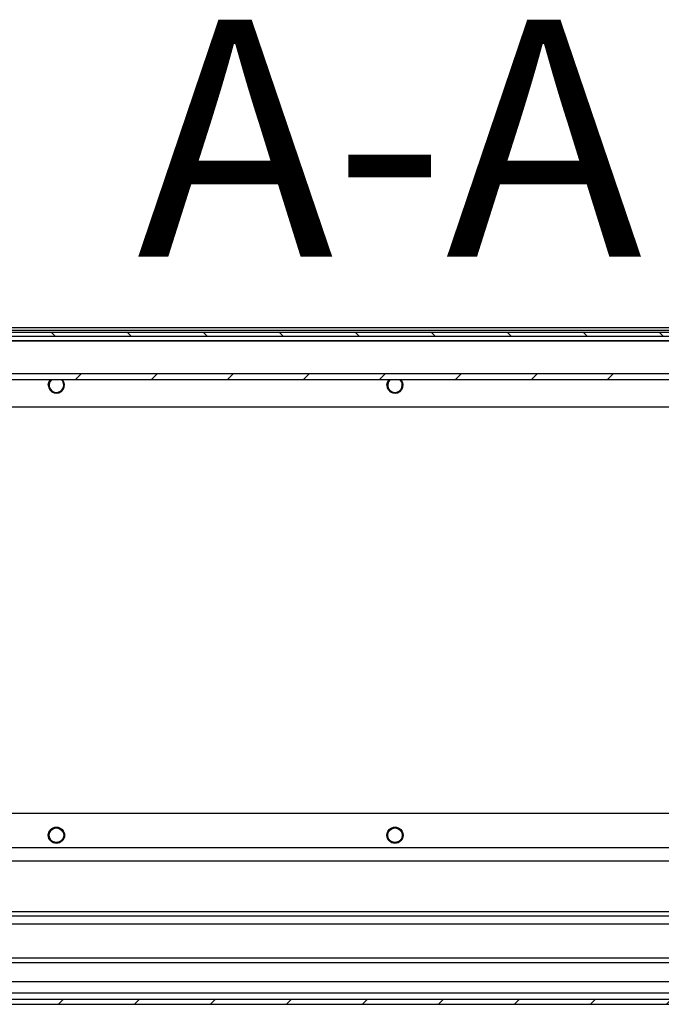
# Model space of a CAD drawing. Units: millimetres. Extents: x 1184 to 4945, y 523 to 4313.
# Drawn here: x 2335 to 2524, y 977 to 1268 of the extents above; entities that cross this region are included whole.
import ezdxf

# ---------------------------------------------------------------- set-up
doc = ezdxf.new("R2010")
doc.units = ezdxf.units.MM
doc.styles.add('SLDTEXTSTYLE0', font='TXT', dxfattribs={"width": 0.605})
pattern_1 = [(45, (1579.952, 839.7), (-11.22532, 11.22532), [])]

msp = doc.modelspace()

# ---------------------------------------------------------------- hatches: boundary and pattern name
at = {"linetype": 'Continuous'}
h = msp.add_hatch(dxfattribs=at)
h.set_pattern_fill('ANSI31', scale=5, angle=90, style=0)
h.set_pattern_definition([(135, (1579.952, 839.7), (-11.22532, -11.22532), [])])
h.paths.add_polyline_path([(2153.99, 1174.54), (2736.99, 1174.54), (2736.99, 1175.74), (2153.99, 1175.74)], flags=0)
h = msp.add_hatch(dxfattribs=at)
h.set_pattern_fill('ANSI31', scale=5, style=0)
h.set_pattern_definition(pattern_1)
edge = h.paths.add_edge_path(flags=0)
edge.add_line((2172.39, 1161.74), (2718.59, 1161.74))
edge.add_arc((2718.59, 1163.64), 1.9, 270, 360)
edge.add_line((2720.49, 1163.64), (2720.49, 1173.24))
edge.add_line((2720.49, 1173.24), (2718.69, 1173.24))
edge.add_line((2718.69, 1173.24), (2718.69, 1163.64))
edge.add_arc((2718.59, 1163.64), 0.1, 270, 360, ccw=False)
edge.add_line((2718.59, 1163.54), (2172.39, 1163.54))
edge.add_arc((2172.39, 1163.64), 0.1, 180, 270, ccw=False)
edge.add_line((2172.29, 1163.64), (2172.29, 1173.24))
edge.add_line((2172.29, 1173.24), (2170.49, 1173.24))
edge.add_line((2170.49, 1173.24), (2170.49, 1163.64))
edge.add_arc((2172.39, 1163.64), 1.9, 180, 270)
h = msp.add_hatch(dxfattribs=at)
h.set_pattern_fill('ANSI31', scale=5, style=0)
h.set_pattern_definition(pattern_1)
edge = h.paths.add_edge_path(flags=0)
edge.add_arc((2147.22, 979.31), 2.1, 180, 270)
edge.add_line((2147.22, 977.21), (2740.02, 977.21))
edge.add_arc((2740.02, 979.31), 2.1, 270, 360)
edge.add_line((2742.12, 979.31), (2742.12, 996.01))
edge.add_line((2742.12, 996.01), (2740.62, 996.01))
edge.add_line((2740.62, 996.01), (2740.62, 979.31))
edge.add_arc((2740.02, 979.31), 0.6, 270, 360, ccw=False)
edge.add_line((2740.02, 978.71), (2147.22, 978.71))
edge.add_arc((2147.22, 979.31), 0.6, 180, 270, ccw=False)
edge.add_line((2146.62, 979.31), (2146.62, 996.01))
edge.add_line((2146.62, 996.01), (2145.12, 996.01))
edge.add_line((2145.12, 996.01), (2145.12, 979.31))

# ---------------------------------------------------------------- linework, layer by layer
at = {"color": 7, "linetype": 'Continuous'}
for p, q in [((2736.99, 1175.74), (2153.99, 1175.74)), ((2205.58, 1177.17), (2685.41, 1177.17)), ((2736.99, 1174.54), (2153.99, 1174.54)), ((2184.99, 1173.34), (2705.99, 1173.34)), ((2187.42, 1173.24), (2703.57, 1173.24)), ((2718.59, 1163.54), (2172.39, 1163.54)), ((2718.59, 1161.74), (2172.39, 1161.74)), ((2695.49, 1153.67), (2195.49, 1153.67)), ((2195.49, 1033.67), (2695.49, 1033.67)), ((2192.34, 1023.52), (2698.64, 1023.52)), ((2698.64, 1019.52), (2192.34, 1019.52)), ((2201.12, 1003.37), (2724.86, 1003.37)), ((2147.22, 978.71), (2740.02, 978.71)), ((2147.22, 977.21), (2740.02, 977.21))]:
    msp.add_line(p, q, dxfattribs=at)
at = {"color": 8, "linetype": 'Continuous'}
for p, q in [((2206.64, 1176.38), (2684.35, 1176.38)), ((2184.99, 1163.64), (2705.99, 1163.64)), ((2730.09, 1004.57), (2201.12, 1004.57)), ((2201.12, 1000.97), (2722.67, 1000.97)), ((2705.12, 990.8), (2201.52, 990.8)), ((2201.62, 989.6), (2705.12, 989.6)), ((2705.12, 983.83), (2201.62, 983.83)), ((2205.57, 980.58), (2705.12, 980.58))]:
    msp.add_line(p, q, dxfattribs=at)
at = {"color": 7, "linetype": 'Continuous', "flags": 128}
for points in [[(2343.09, 1160.17), (2343.28, 1161.09), (2343.67, 1161.74)], [(2343.18, 1160.17), (2343.36, 1161.06), (2343.79, 1161.74)], [(2347.07, 1161.74), (2347.55, 1161.02), (2347.71, 1160.17)], [(2443.09, 1160.17), (2443.28, 1161.09), (2443.67, 1161.74)], [(2443.18, 1160.17), (2443.36, 1161.06), (2443.79, 1161.74)], [(2447.07, 1161.74), (2447.55, 1161.02), (2447.71, 1160.17)]]:
    msp.add_lwpolyline(points, dxfattribs=at)
at = {"color": 7, "linetype": 'Continuous'}
for centre, radius in [((2345.49, 1027.17), 2.4), ((2345.49, 1027.17), 2.31), ((2345.49, 1027.17), 2.22), ((2345.49, 1027.17), 2.16), ((2445.49, 1027.17), 2.4), ((2445.49, 1027.17), 2.31), ((2445.49, 1027.17), 2.22), ((2445.49, 1027.17), 2.16)]:
    msp.add_circle(centre, radius, dxfattribs=at)
for centre, radius, start, end in [((2345.49, 1160.17), 2.4, 180, 40.7204), ((2345.49, 1160.17), 2.31, 180, 42.6567), ((2345.49, 1160.17), 2.22, 135.181, 0), ((2345.49, 1160.17), 2.16, 133.4737, 0), ((2345.49, 1160.17), 2.16, 0, 46.5263), ((2445.49, 1160.17), 2.4, 180, 40.7204), ((2445.49, 1160.17), 2.31, 180, 42.6567), ((2445.49, 1160.17), 2.22, 135.181, 0), ((2445.49, 1160.17), 2.16, 133.4737, 0), ((2445.49, 1160.17), 2.16, 0, 46.5263)]:
    msp.add_arc(centre, radius, start, end, dxfattribs=at)

# ---------------------------------------------------------------- texts
at = {"color": 7, "linetype": 'Continuous', "insert": (2443.9, 1268.15), "char_height": 70, "attachment_point": 2, "style": 'SLDTEXTSTYLE0'}
msp.add_mtext('A-A', dxfattribs=at)

doc.saveas('drawing.dxf')
